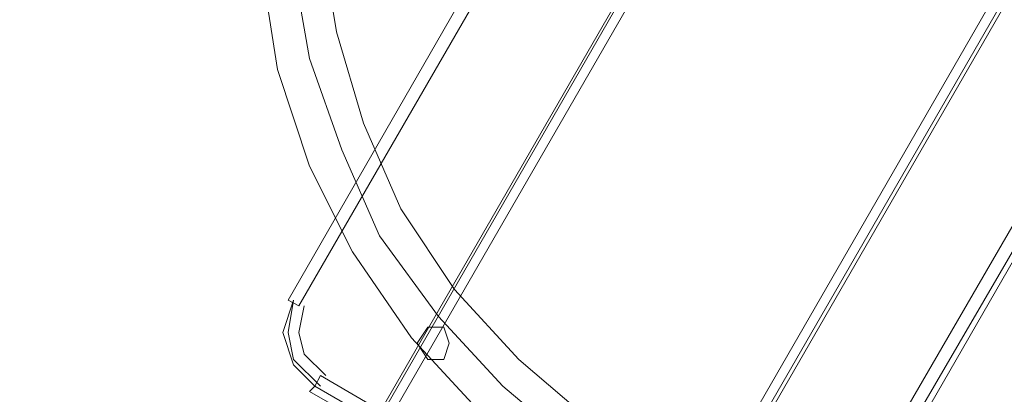
# Model space of a CAD drawing. Units: millimetres. Extents: x -4132 to 7206, y -8725 to 3299.
# Drawn here: x 3126 to 3417, y -3846 to -3735 of the extents above; entities that cross this region are included whole.
import ezdxf

# ---------------------------------------------------------------- set-up
doc = ezdxf.new("R2010")
doc.units = ezdxf.units.MM

# ---------------------------------------------------------------- blocks, each defined once
blk = doc.blocks.new('WMF0')
at = {"color": 253, "lineweight": 0}
for points in [[(1323.181, -947.871), (1376.259, -855.963)], [(1323.181, -947.871), (1376.259, -855.963)], [(1323.328, -947.945), (1376.406, -856.037)], [(1380.097, -858.178), (1376.406, -856.037), (1380.097, -858.178), (1327.093, -950.086), (1323.328, -947.945)], [(1323.328, -947.945), (1376.406, -856.037)], [(1323.328, -947.945), (1376.406, -856.037)], [(1323.328, -947.945), (1376.406, -856.037)], [(1323.328, -947.945), (1327.093, -950.086), (1380.097, -858.178)], [(1380.097, -858.178), (1327.093, -950.086)], [(1327.093, -950.086), (1380.097, -858.178)], [(1380.245, -858.325), (1327.241, -950.16)], [(1380.245, -858.325), (1327.241, -950.16)]]:
    blk.add_lwpolyline(points, dxfattribs=at)
for points in [[(1376.259, -855.963), (1323.255, -947.871), (1376.259, -855.963)], [(1380.245, -858.251), (1327.167, -950.16), (1380.245, -858.251)]]:
    blk.add_lwpolyline(points, close=True, dxfattribs=at)
at = {"color": 7, "lineweight": 0}
for points in [[(1343.334, -909.262), (1352.857, -892.726)], [(1352.857, -892.726), (1343.334, -909.262)], [(1343.334, -909.262), (1352.857, -892.726)], [(1343.482, -909.336), (1353.005, -892.874)], [(1359.944, -896.786), (1350.347, -913.322)], [(1360.092, -896.934), (1350.495, -913.396)], [(1360.092, -896.934), (1350.569, -913.47)], [(1350.569, -913.47), (1360.092, -896.934)], [(1343.408, -909.262), (1343.26, -909.705), (1343.408, -910.148), (1343.703, -910.443)], [(1343.408, -909.262), (1343.26, -909.705), (1343.408, -910.148), (1343.703, -910.443)], [(1343.408, -909.262), (1343.26, -909.705), (1343.408, -910.148), (1343.703, -910.443)], [(1343.482, -909.336), (1343.334, -909.262)], [(1343.482, -909.336), (1343.334, -909.262)], [(1343.408, -909.262), (1343.334, -909.705), (1343.408, -910.074), (1343.777, -910.443)], [(1343.556, -909.336), (1343.482, -909.705), (1343.556, -910.001), (1343.851, -910.296)], [(1343.629, -910.517), (1343.703, -910.443), (1343.777, -910.296)], [(1343.777, -910.296), (1343.703, -910.443), (1343.629, -910.517)], [(1349.461, -913.618), (1343.777, -910.296)], [(1343.629, -910.517), (1349.314, -913.765)], [(1349.314, -913.765), (1343.629, -910.517)], [(1349.314, -913.692), (1343.703, -910.443)]]:
    blk.add_lwpolyline(points, dxfattribs=at)
at = {"color": 1, "lineweight": 0}
for points in [[(1356.77, -894.719), (1355.515, -894.203), (1354.186, -893.907), (1352.783, -893.834), (1351.381, -893.907), (1350.052, -894.203), (1348.723, -894.646), (1347.542, -895.31), (1346.435, -896.122), (1345.401, -897.082), (1344.589, -898.189), (1343.851, -899.37), (1343.334, -900.625), (1343.039, -901.954), (1342.891, -903.357), (1342.965, -904.685), (1343.186, -906.088), (1343.629, -907.417), (1344.22, -908.598), (1345.032, -909.779), (1345.918, -910.739), (1347.025, -911.625)], [(1356.622, -895.089), (1355.367, -894.646), (1354.112, -894.35), (1352.783, -894.276), (1351.454, -894.35), (1350.2, -894.646), (1348.945, -895.089), (1347.763, -895.679), (1346.73, -896.491), (1345.77, -897.377), (1344.958, -898.411), (1344.294, -899.518), (1343.777, -900.773), (1343.482, -902.028), (1343.334, -903.357), (1343.408, -904.685), (1343.629, -905.94), (1344.072, -907.195), (1344.589, -908.376), (1345.401, -909.484), (1346.287, -910.443), (1347.247, -911.255)], [(1356.622, -895.089), (1355.367, -894.646), (1354.112, -894.35), (1352.783, -894.276), (1351.454, -894.35), (1350.2, -894.646), (1348.945, -895.089), (1347.763, -895.679), (1346.73, -896.491), (1345.77, -897.377), (1344.958, -898.411), (1344.294, -899.518), (1343.777, -900.773), (1343.482, -902.028), (1343.334, -903.357), (1343.408, -904.685), (1343.629, -905.94), (1344.072, -907.195), (1344.589, -908.376), (1345.401, -909.484), (1346.287, -910.443), (1347.247, -911.255)], [(1356.401, -895.531), (1355.219, -895.089), (1353.891, -894.793), (1352.562, -894.719), (1351.307, -894.867), (1349.978, -895.162), (1348.797, -895.605), (1347.616, -896.27), (1346.582, -897.156), (1345.696, -898.115), (1344.958, -899.149), (1344.368, -900.404), (1343.998, -901.659), (1343.777, -902.914), (1343.777, -904.242), (1343.998, -905.571), (1344.368, -906.826), (1344.884, -908.007), (1345.623, -909.115), (1346.508, -910.074), (1347.542, -910.96)]]:
    blk.add_lwpolyline(points, dxfattribs=at)
at = {"color": 7, "lineweight": 0}
blk.add_lwpolyline([(1345.549, -909.853), (1345.475, -909.631), (1345.253, -909.631), (1345.106, -909.853), (1345.253, -910.074), (1345.475, -910.074), (1345.549, -909.853)], close=True, dxfattribs=at)
blk.add_lwpolyline([(1345.549, -909.853), (1345.475, -909.631), (1345.253, -909.631), (1345.106, -909.853), (1345.253, -910.074), (1345.475, -910.074), (1345.549, -909.853)], close=True, dxfattribs=at)

msp = doc.modelspace()

# ---------------------------------------------------------------- block references
at = {"xscale": 21.505376344, "yscale": 21.505376344, "zscale": 21.505376344}
msp.add_blockref('WMF0', (-25683.56, 15736.1), dxfattribs=at)

doc.saveas('drawing.dxf')
